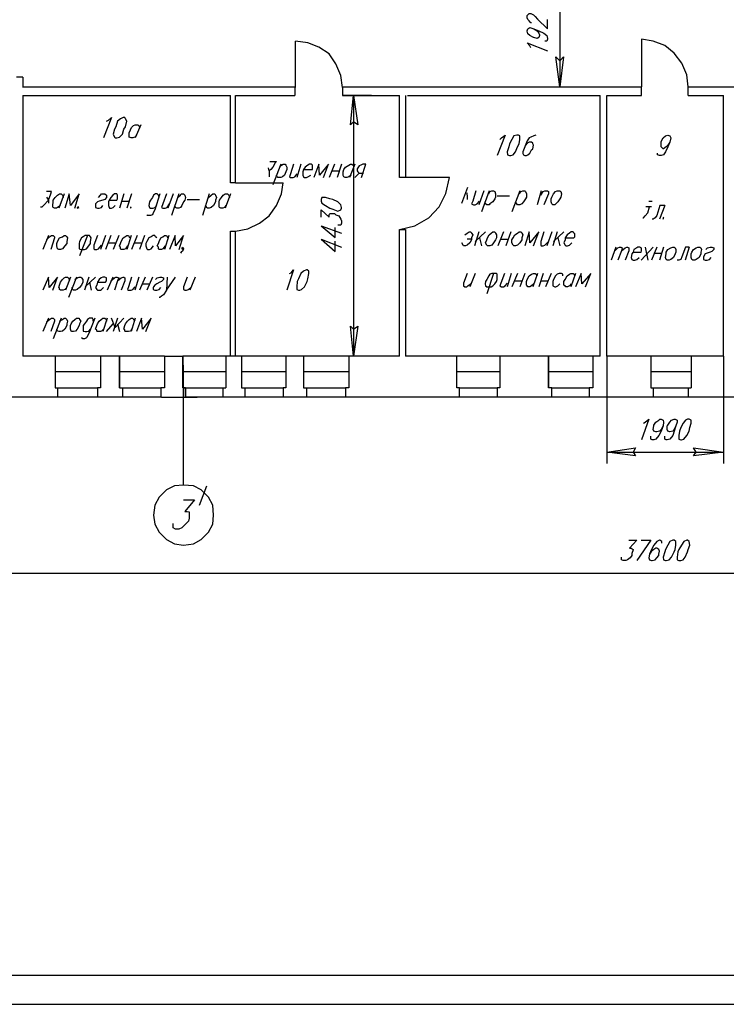
# Model space of a CAD drawing. Units: inches. Extents: x 8 to 329, y -1 to 424.
# Drawn here: x 90 to 167, y 52 to 160 of the extents above; entities that cross this region are included whole.
import ezdxf

# ---------------------------------------------------------------- set-up
doc = ezdxf.new("R2010")
doc.units = ezdxf.units.IN
doc.header["$MEASUREMENT"] = 0
doc.layers.add('P', color=250, linetype='CONTINUOUS')

msp = doc.modelspace()

# ---------------------------------------------------------------- linework, layer by layer
at = {"layer": 'P', "color": 0, "linetype": 'Continuous'}
for points in [[(8.07, 52.33), (8.07, 424), (328.53, 424), (328.53, 52.33), (8.07, 52.33)], [(148.4, 164.73), (148.8, 161.47), (148.4, 161.73), (148, 161.47), (148.4, 164.73), (148.4, 152.33)], [(145.33, 159.33), (145.27, 159.33), (145.07, 159.53), (144.93, 159.67), (144.87, 159.87), (144.87, 160.13), (144.93, 160.2), (145.07, 160.33), (145.27, 160.33), (145.53, 160.2), (145.73, 160), (146, 159.73), (147.07, 158.67), (147.07, 159.67)], [(145.6, 158.67), (145.93, 158.47), (146.13, 158.2), (146.2, 158), (146.2, 157.93), (146.13, 157.73), (145.93, 157.6), (145.6, 157.73), (145.53, 157.73), (145.13, 157.93), (144.93, 158.13), (144.87, 158.4), (144.87, 158.47), (144.93, 158.67), (145.13, 158.8), (145.6, 158.67), (146.13, 158.47), (146.67, 158.2), (147, 157.93), (147.07, 157.6), (147.07, 157.53), (147, 157.33), (146.8, 157.33)], [(119.6, 152.27), (119.6, 157.33)], [(124.73, 152.27), (124.53, 153.6), (124, 154.87), (123.27, 155.93), (122.13, 156.67), (120.93, 157.13), (119.6, 157.33)], [(145.27, 156.6), (145.13, 156.8), (144.87, 157.13), (147.07, 156.27)], [(162.4, 152.33), (162.27, 153.67), (161.73, 154.93), (160.87, 156), (159.87, 156.87), (158.6, 157.33), (157.33, 157.53), (157.33, 152.33)], [(148.4, 152.33), (148, 155.6), (148.4, 155.2), (148.8, 155.6), (148.4, 152.33)], [(127.87, 151.4), (124.73, 151.4)], [(125.93, 151.4), (126.4, 148.2), (125.93, 148.53), (125.6, 148.2), (125.93, 151.4), (125.93, 123)], [(147.67, 152.33), (149.67, 152.33)], [(99, 148.6), (99.2, 148.73), (99.53, 149), (98.67, 146.8)], [(100.8, 149), (100.53, 148.87), (100.2, 148.6), (100, 148), (99.87, 147.73), (99.73, 147.2), (99.87, 146.87), (99.93, 146.8), (100.13, 146.8), (100.4, 146.87), (100.73, 147.2), (100.87, 147.73), (101.07, 148), (101.2, 148.6), (101.07, 148.87), (101, 149), (100.8, 149)], [(102.27, 147.07), (102.07, 146.87), (101.87, 146.8), (101.67, 146.8), (101.47, 146.87), (101.47, 147.33), (101.6, 147.67), (101.73, 147.93), (101.93, 148.13), (102.13, 148.2), (102.4, 148.2), (102.53, 148.13), (102.6, 147.93)], [(102.73, 148.2), (102.13, 146.8)], [(141.87, 146.6), (142.07, 146.8), (142.47, 147.07), (141.6, 144.87)], [(143.73, 147.07), (143.4, 147), (143.2, 146.6), (142.93, 146.13), (142.87, 145.8), (142.67, 145.27), (142.73, 144.93), (142.93, 144.87), (143.07, 144.87), (143.33, 144.93), (143.6, 145.27), (143.8, 145.8), (144, 146.13), (144.07, 146.6), (144.07, 147), (143.93, 147.07), (143.73, 147.07)], [(145.8, 147.07), (145.6, 147), (145.27, 146.87), (145.07, 146.8), (144.87, 146.47), (144.4, 145.27), (144.4, 145.07), (144.47, 144.93), (144.6, 144.87), (144.8, 144.87), (144.93, 144.93), (145.13, 145.13), (145.33, 145.47), (145.47, 145.6), (145.53, 146), (145.47, 146.13), (145.47, 146.2), (145.33, 146.33), (145.07, 146.33), (144.87, 146.2), (144.67, 146)], [(160.4, 146.33), (160.2, 146), (160, 145.8), (159.73, 145.6), (159.67, 145.6), (159.47, 145.8), (159.47, 146.4), (159.67, 146.8), (159.93, 147), (160.2, 147.07), (160.4, 147), (160.53, 146.8), (160.4, 146.33), (160.2, 145.8), (159.93, 145.27), (159.73, 144.93), (159.47, 144.87), (159.27, 144.87), (159.07, 144.93), (159.07, 145.13)], [(116.8, 144.2), (117.53, 144.2), (117.4, 144.07), (117.13, 143.6), (116.93, 143.33), (116.73, 143.2), (116.67, 143.53)], [(118, 143.93), (117.13, 141.67)], [(117.87, 143.6), (118.07, 143.8), (118.27, 143.93), (118.47, 143.93), (118.53, 143.8), (118.67, 143.6), (118.67, 143.33), (118.53, 143.07), (118.4, 142.73), (118.2, 142.53), (118, 142.47), (117.67, 142.47), (117.6, 142.53), (117.53, 142.73)], [(119.4, 143.93), (119.07, 142.87), (118.93, 142.53), (119.07, 142.47), (119.33, 142.47), (119.53, 142.53), (119.8, 142.87)], [(120.2, 143.93), (119.73, 142.47)], [(120.47, 143.33), (121.47, 143.33), (121.47, 143.53), (121.47, 143.8), (121.33, 143.93), (121.13, 143.93), (120.93, 143.8), (120.67, 143.6), (120.47, 143.33), (120.4, 143.07), (120.4, 142.73), (120.47, 142.53), (120.6, 142.47), (120.8, 142.47), (120.93, 142.53), (121.27, 142.73)], [(122.67, 142.47), (123.2, 143.93), (122.2, 142.73), (122.13, 143.93), (121.6, 142.47)], [(123.87, 143.93), (123.27, 142.47)], [(124.6, 143.93), (124.13, 142.47)], [(125.67, 142.73), (125.4, 142.53), (125.2, 142.47), (125, 142.47), (124.87, 142.53), (124.8, 142.67), (124.8, 143.07), (124.87, 143.33), (125.07, 143.6), (125.4, 143.8), (125.6, 143.93), (125.73, 143.93), (125.87, 143.8), (125.93, 143.6)], [(126.07, 143.93), (125.47, 142.47)], [(126.8, 142.47), (127.27, 143.93), (126.93, 143.93), (126.73, 143.8), (126.53, 143.73), (126.4, 143.53), (126.33, 143.4), (126.33, 143.2), (126.4, 143.07), (126.53, 142.93), (127, 142.93)], [(116.73, 143.2), (116.73, 142.53)], [(123.53, 143.2), (124.33, 143.2)], [(126.07, 142.47), (126.53, 142.93)], [(113.07, 141.87), (118.27, 141.87)], [(113.07, 136.6), (114.4, 136.87), (115.67, 137.47), (116.73, 138.27), (117.53, 139.4), (118.07, 140.67), (118.27, 141.87)], [(130.93, 136.8), (132.6, 137.2), (134.13, 138.07), (135.27, 139.27), (136, 140.73), (136.4, 142.47), (130.93, 142.47)], [(91.8, 139.27), (92, 139.27), (92.13, 139.4), (92.67, 140), (92.93, 140.67), (93, 140.93), (92.47, 140.93)], [(94, 139.4), (93.67, 139.2), (93.53, 139.13), (93.33, 139.13), (93.2, 139.2), (93.13, 139.27), (93.13, 139.4), (93.2, 139.8), (93.2, 140), (93.4, 140.27), (93.67, 140.53), (93.87, 140.67), (94.07, 140.67), (94.2, 140.53), (94.27, 140.27)], [(94.4, 140.67), (93.8, 139.13)], [(95.53, 139.13), (96, 140.67), (95.07, 139.4), (94.93, 140.67), (94.47, 139.13)], [(98.13, 140.27), (98.33, 140.53), (98.47, 140.67), (98.8, 140.67), (99, 140.53), (99, 140.27), (98.8, 140.07), (98.6, 140), (98.2, 139.87), (98, 139.8), (97.8, 139.6), (97.8, 139.2), (98, 139.13), (98.2, 139.13), (98.47, 139.2), (98.6, 139.4)], [(99.27, 140), (100.13, 140), (100.2, 140.13), (100.2, 140.53), (100.13, 140.67), (99.87, 140.67), (99.67, 140.53), (99.47, 140.27), (99.27, 140), (99.2, 139.8), (99.2, 139.4), (99.27, 139.2), (99.33, 139.13), (99.53, 139.13), (99.73, 139.2), (99.93, 139.4)], [(100.87, 140.67), (100.4, 139.13)], [(101.73, 140.67), (101.2, 139.13)], [(104.8, 140.67), (104.27, 138.93), (104.07, 138.6), (104, 138.4), (103.8, 138.33), (103.47, 138.33), (103.4, 138.4)], [(104.73, 140.27), (104.73, 140.33), (104.67, 140.53), (104.53, 140.67), (104.33, 140.67), (104.13, 140.53), (104, 140.27), (103.8, 140), (103.67, 139.8), (103.6, 139.4), (103.67, 139.2), (103.8, 139.13), (104.07, 139.13), (104.27, 139.2), (104.47, 139.4)], [(105.53, 140.67), (105.13, 139.6), (105, 139.2), (105.13, 139.13), (105.4, 139.13), (105.6, 139.2), (105.87, 139.6)], [(106.27, 140.67), (105.67, 139.13)], [(106.87, 140.67), (106.07, 138.33)], [(106.73, 140.27), (107.07, 140.53), (107.13, 140.67), (107.4, 140.67), (107.53, 140.53), (107.6, 140.27), (107.53, 140), (107.4, 139.8), (107.2, 139.4), (107.07, 139.2), (106.87, 139.13), (106.67, 139.13), (106.53, 139.2), (106.47, 139.4)], [(110.2, 140.67), (109.47, 138.33)], [(110.13, 140.27), (110.4, 140.53), (110.6, 140.67), (110.8, 140.67), (110.87, 140.53), (111, 140.27), (110.87, 140), (110.87, 139.8), (110.67, 139.4), (110.4, 139.2), (110.2, 139.13), (110, 139.13), (109.93, 139.2), (109.8, 139.4)], [(112, 139.4), (111.87, 139.2), (111.67, 139.13), (111.47, 139.13), (111.33, 139.2), (111.27, 139.27), (111.27, 139.8), (111.33, 140), (111.53, 140.27), (111.73, 140.53), (111.93, 140.67), (112.2, 140.67), (112.33, 140.53), (112.4, 140.27)], [(112.53, 140.67), (111.93, 139.13)], [(137.73, 139.67), (138.4, 141.4)], [(138.27, 140.8), (138.33, 140.33), (138.33, 140.07)], [(139.27, 141), (138.93, 139.87), (138.8, 139.6), (139, 139.47), (139.2, 139.47), (139.4, 139.6), (139.67, 139.87)], [(140.13, 141), (139.6, 139.47)], [(140.73, 141), (139.87, 138.73)], [(140.67, 140.67), (140.8, 140.93), (141, 141), (141.2, 141), (141.33, 140.93), (141.4, 140.67), (141.4, 140.33), (141.33, 140.13), (141.13, 139.8), (140.8, 139.6), (140.73, 139.47), (140.47, 139.47), (140.33, 139.6), (140.27, 139.8)], [(144.07, 141), (143.2, 138.73)], [(144, 140.67), (144.2, 140.93), (144.4, 141), (144.6, 141), (144.67, 140.93), (144.8, 140.67), (144.8, 140.33), (144.67, 140.13), (144.47, 139.8), (144.27, 139.6), (144.07, 139.47), (143.8, 139.47), (143.73, 139.6), (143.6, 139.8)], [(146.4, 141), (145.93, 139.47)], [(146.33, 140.53), (146.6, 140.93), (146.8, 141), (147.07, 141), (147.2, 140.93), (147.2, 140.67), (146.67, 139.47)], [(148.13, 141), (148.4, 141), (148.53, 140.93), (148.6, 140.67), (148.53, 140.33), (148.4, 140.13), (148.2, 139.8), (148, 139.6), (147.87, 139.47), (147.67, 139.47), (147.53, 139.6), (147.47, 139.8), (147.47, 140.13), (147.53, 140.33), (147.73, 140.67), (147.93, 140.93), (148.13, 141)], [(92.47, 140.33), (92.67, 140), (92.67, 139.67)], [(100.73, 139.87), (101.47, 139.87)], [(107.8, 140.07), (109.13, 140.07)], [(122.4, 139.87), (122.47, 139.67), (122.87, 139.4), (123.33, 139.13), (123.67, 139), (124.2, 138.8), (124.53, 138.93), (124.6, 139.13), (124.6, 139.2), (124.53, 139.47), (124.2, 139.8), (123.67, 140.07), (123.33, 140.13), (122.87, 140.27), (122.47, 140.27), (122.4, 140.07), (122.4, 139.87)], [(141.6, 140.47), (142.93, 140.47)], [(158.13, 139.87), (158.47, 139.87)], [(95.93, 139.27), (95.8, 139.2), (95.8, 139.13), (96, 139.2)], [(101.67, 139.27), (101.6, 139.2), (101.6, 139.13), (101.67, 139.2)], [(122.4, 138.13), (122.4, 138.93), (123.27, 138.13), (123.27, 138.4), (123.33, 138.53), (123.87, 138.53), (124, 138.4), (124.33, 138.27), (124.53, 137.93), (124.6, 137.73), (124.6, 137.47), (124.53, 137.27), (124.2, 137.27)], [(157.47, 138.07), (157.53, 138.07), (157.73, 138.27), (158, 138.6), (158.2, 139.27)], [(158.4, 139.27), (157.8, 139.27)], [(159.87, 139.4), (159.33, 139.4), (159, 138.33), (158.8, 138.07), (158.6, 137.93), (158.47, 137.93)], [(159.87, 139.4), (159.27, 137.93)], [(159.73, 138.13), (159.67, 138.07), (159.67, 137.93), (159.73, 138.07)], [(122.4, 137.2), (123.93, 135.93), (123.93, 137)], [(122.4, 137.2), (124.6, 136.4)], [(138.07, 136.2), (138.33, 136.4), (138.53, 136.53), (138.73, 136.53), (138.8, 136.4), (138.93, 136.2), (138.8, 135.87), (138.8, 135.67), (138.6, 135.33), (138.33, 135.07), (138.13, 135), (137.93, 135), (137.87, 135.07), (137.73, 135.33)], [(139.6, 136.53), (139.13, 135)], [(140.33, 136.53), (139.2, 135.47)], [(141.13, 136.53), (141.33, 136.53), (141.4, 136.4), (141.53, 136.2), (141.53, 135.87), (141.4, 135.67), (141.2, 135.33), (141, 135.07), (140.8, 135), (140.53, 135), (140.47, 135.07), (140.33, 135.33), (140.47, 135.67), (140.53, 135.87), (140.73, 136.2), (140.93, 136.4), (141.13, 136.53)], [(142.27, 136.53), (141.67, 135)], [(143.07, 136.53), (142.53, 135)], [(144, 136.53), (144.2, 136.53), (144.27, 136.4), (144.4, 136.2), (144.27, 135.87), (144.27, 135.67), (144.07, 135.33), (143.8, 135.07), (143.6, 135), (143.4, 135), (143.33, 135.07), (143.2, 135.33), (143.2, 135.67), (143.33, 135.87), (143.53, 136.2), (143.8, 136.4), (144, 136.53)], [(145.53, 135), (146.13, 136.53), (145.13, 135.33), (145.07, 136.53), (144.6, 135)], [(146.67, 136.53), (146.33, 135.47), (146.33, 135.07), (146.4, 135), (146.6, 135), (146.8, 135.07), (147.2, 135.47)], [(147.53, 136.53), (147, 135)], [(148.13, 136.53), (147.67, 135)], [(148.87, 136.53), (147.73, 135.47)], [(149, 135.87), (149.93, 135.87), (150.07, 136), (150.07, 136.33), (149.93, 136.4), (149.87, 136.53), (149.67, 136.53), (149.47, 136.4), (149.2, 136.2), (149, 135.87), (149, 135.67), (148.87, 135.33), (149, 135.07), (149.07, 135), (149.27, 135), (149.47, 135.07), (149.73, 135.33)], [(92.67, 136.13), (92.07, 134.6)], [(92.47, 135.67), (92.8, 136), (93, 136.13), (93.2, 136.13), (93.33, 136), (93.33, 135.87), (92.93, 134.6)], [(94.4, 136.13), (94.53, 136.13), (94.67, 136), (94.73, 135.87), (94.67, 135.47), (94.67, 135.27), (94.47, 135), (94.2, 134.67), (94, 134.6), (93.8, 134.6), (93.67, 134.67), (93.6, 135), (93.6, 135.27), (93.67, 135.47), (93.87, 135.87), (94.2, 136), (94.4, 136.13)], [(97.13, 136.13), (96.67, 136.13), (96.47, 136), (96.27, 135.87), (96.07, 135.47), (96, 135.27), (96, 134.67), (96.2, 134.6), (96.6, 134.6), (96.8, 134.67), (97.07, 135), (97.27, 135.27), (97.27, 135.47), (97.33, 135.87), (97.27, 136), (97.13, 136.13)], [(96.93, 136.13), (96.07, 133.93)], [(98, 136.13), (97.6, 135.07), (97.6, 134.67), (97.73, 134.6), (97.93, 134.6), (98.13, 134.67), (98.47, 135.07)], [(98.87, 136.13), (98.33, 134.6)], [(99.47, 136.13), (98.87, 134.6)], [(99.2, 135.33), (100, 135.33)], [(100.33, 136.13), (99.73, 134.6)], [(101.27, 135), (101.07, 134.67), (100.87, 134.6), (100.6, 134.6), (100.53, 134.67), (100.53, 134.87), (100.4, 135), (100.53, 135.27), (100.6, 135.47), (100.8, 135.87), (101, 136), (101.2, 136.13), (101.4, 136.13), (101.47, 136), (101.6, 135.87)], [(101.67, 136.13), (101.2, 134.6)], [(102.33, 136.13), (101.73, 134.6)], [(102.07, 135.33), (102.8, 135.33)], [(103.13, 136.13), (102.6, 134.6)], [(104.47, 135.87), (104.33, 136), (104.27, 136.13), (104.07, 136.13), (103.87, 136), (103.6, 135.87), (103.4, 135.47), (103.27, 135.27), (103.27, 135), (103.4, 134.67), (103.47, 134.6), (103.67, 134.6), (103.87, 134.67), (104.13, 135)], [(105.4, 135), (105.13, 134.67), (105, 134.6), (104.73, 134.6), (104.67, 134.67), (104.67, 134.87), (104.53, 135), (104.67, 135.27), (104.73, 135.47), (104.93, 135.87), (105.13, 136), (105.33, 136.13), (105.53, 136.13), (105.6, 136), (105.67, 135.87)], [(105.8, 136.13), (105.33, 134.6)], [(106.93, 134.6), (107.4, 136.13), (106.53, 135), (106.47, 136.13), (105.87, 134.6)], [(122.4, 135.73), (123.93, 134.4), (123.93, 135.53)], [(122.4, 135.73), (124.6, 134.87)], [(138.8, 135.73), (138.33, 135.73)], [(139.67, 135.87), (139.87, 135)], [(142, 135.73), (142.73, 135.73)], [(148.2, 135.87), (148.4, 135)], [(107.4, 134.67), (107.33, 134.6), (107.2, 134.67), (107.33, 134.87), (107.4, 134.67), (107.33, 134.47), (107.13, 134.33), (107.07, 134.2)], [(154.53, 134.87), (154, 133.47)], [(154.4, 134.47), (154.73, 134.8), (154.93, 134.87), (155.07, 134.87), (155.2, 134.8), (155.13, 134.47), (154.73, 133.47)], [(155.13, 134.47), (155.53, 134.8), (155.73, 134.87), (155.8, 134.87), (155.93, 134.8), (155.93, 134.47), (155.53, 133.47)], [(156.4, 134.33), (157.27, 134.33), (157.33, 134.47), (157.33, 134.67), (157.27, 134.8), (157.13, 134.87), (156.93, 134.87), (156.8, 134.8), (156.47, 134.6), (156.4, 134.33), (156.27, 134.13), (156.2, 133.73), (156.27, 133.53), (156.4, 133.47), (156.6, 133.47), (156.8, 133.53), (157.07, 133.73)], [(158.6, 134.87), (157.27, 133.47)], [(157.73, 134.87), (158, 133.47)], [(159, 134.87), (158.4, 133.47)], [(158.67, 134.2), (159.53, 134.2)], [(159.73, 134.87), (159.27, 133.47)], [(160.73, 134.87), (160.87, 134.87), (161, 134.8), (161.07, 134.6), (161.07, 134.33), (161, 134.13), (160.8, 133.73), (160.53, 133.53), (160.33, 133.47), (160.13, 133.47), (160, 133.53), (159.93, 133.73), (160, 134.13), (160, 134.33), (160.2, 134.6), (160.53, 134.8), (160.73, 134.87)], [(162.53, 134.87), (162.13, 134.87), (161.73, 133.8), (161.6, 133.53), (161.4, 133.47), (161.2, 133.47)], [(162.53, 134.87), (162.07, 133.47)], [(163.47, 134.87), (163.67, 134.87), (163.8, 134.8), (163.87, 134.6), (163.8, 134.33), (163.8, 134.13), (163.6, 133.73), (163.27, 133.53), (163.13, 133.47), (162.93, 133.47), (162.8, 133.53), (162.73, 133.73), (162.73, 134.13), (162.8, 134.33), (163, 134.6), (163.27, 134.8), (163.47, 134.87)], [(164.33, 134.6), (164.53, 134.8), (164.8, 134.87), (165, 134.87), (165.2, 134.8), (165.2, 134.6), (165, 134.4), (164.8, 134.33), (164.47, 134.2), (164.27, 134.13), (164.07, 133.8), (164.07, 133.53), (164.27, 133.47), (164.47, 133.47), (164.73, 133.53), (164.93, 133.73)], [(118.93, 132), (119.13, 132.07), (119.4, 132.4), (118.67, 130.2)], [(120.8, 132.4), (120.47, 132.27), (120.2, 132), (119.93, 131.4), (119.8, 131.13), (119.73, 130.53), (119.73, 130.27), (119.93, 130.2), (120.07, 130.2), (120.27, 130.27), (120.6, 130.53), (120.87, 131.13), (120.93, 131.4), (121.07, 132), (121.07, 132.27), (120.87, 132.4), (120.8, 132.4)], [(93.13, 130.2), (93.67, 131.6), (92.73, 130.47), (92.67, 131.6), (92.07, 130.2)], [(94.67, 130.47), (94.47, 130.27), (94.27, 130.2), (94, 130.2), (93.87, 130.27), (93.87, 130.4), (93.8, 130.47), (93.87, 130.73), (94, 131.07), (94.2, 131.33), (94.4, 131.53), (94.53, 131.6), (94.73, 131.6), (94.87, 131.53), (94.93, 131.33)], [(95.07, 131.6), (94.53, 130.2)], [(95.73, 131.6), (94.87, 129.4)], [(95.53, 131.33), (95.8, 131.53), (96, 131.6), (96.2, 131.6), (96.27, 131.53), (96.4, 131.33), (96.4, 131.07), (96.27, 130.73), (96.07, 130.47), (95.8, 130.27), (95.6, 130.2), (95.4, 130.2), (95.33, 130.27), (95.2, 130.47)], [(97.07, 131.6), (96.6, 130.2)], [(97.8, 131.6), (96.67, 130.53)], [(97.13, 131.07), (97.33, 130.2)], [(98, 131.07), (98.87, 131.07), (99, 131.2), (99, 131.53), (98.8, 131.6), (98.6, 131.6), (98.4, 131.53), (98.2, 131.33), (98, 131.07), (97.93, 130.73), (97.8, 130.47), (97.93, 130.27), (98, 130.2), (98.33, 130.2), (98.47, 130.27), (98.67, 130.47)], [(99.67, 131.6), (99.07, 130.2)], [(99.47, 131.2), (99.87, 131.53), (100, 131.6), (100.13, 131.6), (100.33, 131.53), (100.2, 131.2), (99.87, 130.2)], [(100.2, 131.2), (100.6, 131.53), (100.8, 131.6), (100.87, 131.6), (101, 131.53), (101, 131.2), (100.6, 130.2)], [(101.73, 131.6), (101.4, 130.53), (101.27, 130.27), (101.4, 130.2), (101.67, 130.2), (101.87, 130.27), (102.13, 130.53)], [(102.53, 131.6), (102.07, 130.2)], [(103.2, 131.6), (102.6, 130.2)], [(104, 131.6), (103.4, 130.2)], [(104.33, 131.33), (104.53, 131.53), (104.8, 131.6), (105, 131.6), (105.2, 131.53), (105.2, 131.33), (105, 131.13), (104.8, 131.07), (104.47, 130.87), (104.27, 130.73), (104.13, 130.53), (104.07, 130.47), (104.07, 130.27), (104.27, 130.2), (104.47, 130.2), (104.73, 130.27), (104.93, 130.47)], [(105.6, 131.6), (105.53, 130.2), (106.53, 131.6)], [(107.8, 131.6), (107.4, 130.53), (107.4, 130.27), (107.53, 130.2), (107.73, 130.2), (107.93, 130.27), (108.27, 130.53)], [(108.67, 131.6), (108.07, 130.2)], [(138.33, 132), (137.93, 130.93), (137.93, 130.67), (138.07, 130.53), (138.27, 130.53), (138.4, 130.67), (138.8, 130.93)], [(139.2, 132), (138.6, 130.53)], [(141.53, 132), (141, 132), (140.8, 131.93), (140.67, 131.73), (140.47, 131.33), (140.33, 131.13), (140.27, 130.87), (140.33, 130.67), (140.47, 130.53), (140.93, 130.53), (141.13, 130.67), (141.33, 130.87), (141.53, 131.13), (141.6, 131.33), (141.6, 131.93), (141.53, 132)], [(141.2, 132), (140.47, 129.8)], [(142.4, 132), (142, 130.93), (141.87, 130.67), (142.07, 130.53), (142.27, 130.53), (142.47, 130.67), (142.73, 130.93)], [(143.13, 132), (142.67, 130.53)], [(143.8, 132), (143.2, 130.53)], [(143.53, 131.2), (144.27, 131.2)], [(144.6, 132), (144.07, 130.53)], [(145.6, 130.87), (145.33, 130.67), (145.13, 130.53), (144.93, 130.53), (144.87, 130.67), (144.8, 130.73), (144.8, 131.13), (144.87, 131.33), (145.07, 131.73), (145.33, 131.93), (145.53, 132), (145.73, 132), (145.8, 131.93), (145.93, 131.73)], [(146, 132), (145.47, 130.53)], [(146.6, 132), (146.13, 130.53)], [(146.33, 131.2), (147.2, 131.2)], [(147.47, 132), (146.87, 130.53)], [(148.73, 131.73), (148.73, 131.93), (148.6, 132), (148.33, 132), (148.13, 131.93), (147.93, 131.73), (147.73, 131.33), (147.67, 131.13), (147.67, 130.67), (147.87, 130.53), (148, 130.53), (148.2, 130.67), (148.4, 130.87)], [(149.67, 130.87), (149.47, 130.67), (149.27, 130.53), (149.07, 130.53), (149, 130.67), (148.87, 130.73), (148.87, 131.13), (149, 131.33), (149.2, 131.73), (149.47, 131.93), (149.6, 132), (149.87, 132), (149.93, 131.93), (150.07, 131.73)], [(150.13, 132), (149.6, 130.53)], [(151.2, 130.53), (151.8, 132), (150.8, 130.87), (150.73, 132), (150.13, 130.53)], [(102.93, 130.87), (103.67, 130.87)], [(105.53, 130.2), (105.2, 129.67), (105, 129.53), (104.8, 129.4), (104.73, 129.4)], [(92.67, 127.13), (92.07, 125.67)], [(92.47, 126.73), (92.8, 127), (93, 127.13), (93.2, 127.13), (93.33, 127), (93.33, 126.8), (92.93, 125.67)], [(94.07, 127.13), (93.2, 124.87)], [(93.87, 126.8), (94.2, 127), (94.4, 127.13), (94.53, 127.13), (94.67, 127), (94.73, 126.8), (94.67, 126.53), (94.67, 126.33), (94.47, 125.93), (94.2, 125.73), (94, 125.67), (93.8, 125.67), (93.67, 125.73), (93.6, 125.93)], [(95.73, 127.13), (96, 127.13), (96.07, 127), (96.2, 126.8), (96.07, 126.53), (96, 126.33), (95.8, 125.93), (95.6, 125.73), (95.4, 125.67), (95.2, 125.67), (95.13, 125.73), (95.07, 125.93), (95.07, 126.33), (95.13, 126.53), (95.33, 126.8), (95.53, 127), (95.73, 127.13)], [(97.73, 127.13), (97.07, 125.47), (96.87, 125.07), (96.8, 125), (96.6, 124.87), (96.4, 124.87), (96.27, 125)], [(97.53, 126.8), (97.53, 127), (97.47, 127.13), (97.13, 127.13), (96.93, 127), (96.8, 126.8), (96.6, 126.53), (96.47, 126.33), (96.47, 125.73), (96.67, 125.67), (96.87, 125.67), (97.07, 125.73), (97.27, 125.93)], [(98.67, 125.93), (98.47, 125.73), (98.33, 125.67), (98, 125.67), (97.93, 125.73), (97.93, 125.87), (97.8, 125.93), (97.93, 126.33), (98, 126.53), (98.2, 126.8), (98.4, 127), (98.6, 127.13), (98.8, 127.13), (99, 127), (99, 126.8)], [(99.07, 127.13), (98.6, 125.67)], [(100.87, 127.13), (99.93, 126.13), (99.53, 127.13)], [(100.2, 127.13), (99.73, 125.67)], [(101.73, 125.93), (101.6, 125.73), (101.4, 125.67), (101.07, 125.67), (101, 125.73), (101, 125.87), (100.87, 125.93), (101, 126.33), (101.07, 126.53), (101.27, 126.8), (101.47, 127), (101.67, 127.13), (101.87, 127.13), (101.93, 127), (102.07, 126.8)], [(102.13, 127.13), (101.67, 125.67)], [(103.27, 125.67), (103.87, 127.13), (102.93, 125.93), (102.8, 127.13), (102.27, 125.67)], [(99, 125.67), (99.73, 126.53)], [(100.2, 126.53), (100.4, 125.67)], [(125.93, 123), (125.6, 126.27), (125.93, 125.93), (126.4, 126.27), (125.93, 123)], [(98.33, 123), (93.4, 123)], [(105.33, 123), (100.4, 123)], [(112, 123), (107.33, 123)], [(118.53, 123), (113.73, 123)], [(125.4, 123), (120.47, 123)], [(126.93, 123), (124.73, 123)], [(141.87, 123), (137.2, 123)], [(152, 123), (147.2, 123)], [(153.53, 123), (153.53, 111.27)], [(162.73, 123), (158.33, 123)], [(166.27, 123), (166.27, 111.27)], [(107.4, 108.93), (107.4, 122)], [(98.33, 121.27), (93.4, 121.27)], [(105.33, 121.27), (100.4, 121.27)], [(112, 121.27), (107.33, 121.27)], [(118.53, 121.27), (113.73, 121.27)], [(125.4, 121.27), (120.47, 121.27)], [(141.87, 121.27), (137.2, 121.27)], [(152, 121.27), (147.2, 121.27)], [(162.73, 121.27), (158.33, 121.27)], [(93.67, 119.53), (98, 119.53)], [(100.73, 119.53), (104.93, 119.53)], [(107.6, 119.53), (111.73, 119.53)], [(114.07, 119.53), (118.27, 119.53)], [(120.8, 119.53), (125.07, 119.53)], [(137.47, 119.53), (141.6, 119.53)], [(147.53, 119.53), (151.6, 119.53)], [(158.6, 119.53), (162.4, 119.53)], [(98, 118.53), (93.67, 118.53)], [(104.53, 118.53), (100.73, 118.53)], [(111.47, 118.53), (107.6, 118.53)], [(117.87, 118.53), (114.07, 118.53)], [(125.07, 118.53), (120.8, 118.53)], [(141.33, 118.53), (137.47, 118.53)], [(151.6, 118.53), (147.53, 118.53)], [(162.4, 118.53), (158.6, 118.53)], [(157.53, 115.67), (157.73, 115.8), (158.13, 116.13), (157.33, 113.87)], [(159.67, 115.4), (159.47, 115), (159.27, 114.8), (159, 114.73), (158.87, 114.73), (158.67, 114.8), (158.6, 115), (158.67, 115.4), (158.67, 115.47), (158.87, 115.8), (159.2, 116), (159.33, 116.13), (159.47, 116.13), (159.67, 116), (159.73, 115.8), (159.67, 115.4), (159.47, 114.8), (159.2, 114.33), (158.87, 113.93), (158.67, 113.87), (158.47, 113.87), (158.33, 113.93), (158.33, 114.27)], [(161.07, 115.4), (160.87, 115), (160.73, 114.8), (160.4, 114.73), (160.2, 114.8), (160.13, 115), (160.13, 115.4), (160.2, 115.47), (160.4, 115.8), (160.6, 116), (160.87, 116.13), (161, 116.13), (161.2, 116), (161.2, 115.8), (161.07, 115.4), (160.87, 114.8), (160.73, 114.33), (160.4, 113.93), (160.13, 113.87), (160, 113.87), (159.87, 113.93), (159.87, 114.27)], [(162.33, 116.13), (162.13, 116), (161.87, 115.67), (161.6, 115.2), (161.47, 114.8), (161.4, 114.33), (161.4, 113.93), (161.6, 113.87), (161.67, 113.87), (161.93, 113.93), (162.27, 114.33), (162.53, 114.8), (162.6, 115.2), (162.73, 115.67), (162.73, 116), (162.53, 116.13), (162.33, 116.13)], [(153.53, 112.53), (156.67, 113), (156.4, 112.53), (156.67, 112.13), (153.53, 112.53), (166.27, 112.53)], [(166.27, 112.53), (163, 112.13), (163.27, 112.53), (163, 113), (166.27, 112.53)], [(110.67, 105.67), (110.6, 106.73), (110.13, 107.6), (109.33, 108.4), (108.47, 108.87), (107.4, 108.93), (106.4, 108.87), (105.53, 108.4), (104.73, 107.6), (104.27, 106.73), (104.13, 105.67), (104.27, 104.67), (104.73, 103.8), (105.53, 103), (106.4, 102.53), (107.4, 102.4), (108.47, 102.53), (109.33, 103), (110.13, 103.8), (110.6, 104.67), (110.67, 105.67)], [(109.13, 106.73), (109.93, 108.87)], [(107.4, 107.33), (108.6, 107.33), (107.53, 106.07), (107.8, 106.07), (108, 106), (108, 105.33), (107.93, 105), (107.6, 104.67), (107.2, 104.27), (106.87, 104.13), (106.53, 104.13), (106.27, 104.27), (106.27, 104.73)], [(155.93, 102.93), (156.8, 102.93), (156, 102.07), (156.2, 102.07), (156.4, 101.93), (156.4, 101.87), (156.27, 101.47), (156.27, 101.27), (156.07, 101), (155.8, 100.8), (155.6, 100.73), (155.33, 100.73), (155.13, 100.8), (155.13, 101.07)], [(157.27, 102.93), (158.33, 102.93), (156.8, 100.73)], [(159.53, 102.6), (159.53, 102.8), (159.33, 102.93), (159.27, 102.93), (159, 102.8), (158.67, 102.4), (158.4, 101.93), (158.2, 101.4), (158.13, 101), (158.2, 100.8), (158.4, 100.73), (158.47, 100.73), (158.8, 100.8), (159, 101), (159.2, 101.27), (159.2, 101.4), (159.27, 101.73), (159.2, 101.93), (159, 102.07), (158.87, 102.07), (158.67, 101.93), (158.4, 101.73), (158.2, 101.4)], [(160.73, 102.93), (160.4, 102.8), (160.2, 102.4), (159.93, 101.93), (159.87, 101.67), (159.67, 101.07), (159.73, 100.8), (159.93, 100.73), (160, 100.73), (160.33, 100.8), (160.6, 101.07), (160.87, 101.67), (161, 101.93), (161.07, 102.4), (161.07, 102.8), (160.87, 102.93), (160.73, 102.93)], [(162.27, 102.93), (161.93, 102.8), (161.67, 102.4), (161.4, 101.93), (161.27, 101.67), (161.2, 101.07), (161.2, 100.8), (161.4, 100.73), (161.6, 100.73), (161.87, 100.8), (162.07, 101.07), (162.33, 101.67), (162.4, 101.93), (162.6, 102.4), (162.53, 102.8), (162.33, 102.93), (162.27, 102.93)], [(38.4, 99.33), (41.6, 99.73), (41.27, 99.33), (41.6, 98.87), (38.4, 99.33), (278.6, 99.33)]]:
    msp.add_lwpolyline(points, dxfattribs=at)
at = {"layer": 'P', "color": 5, "linetype": 'Continuous'}
for points in [[(20.8, 55.47), (20.8, 420.87), (325.33, 420.87), (325.33, 55.47), (20.8, 55.47)], [(89.87, 153.4), (89.2, 153.4)], [(89.87, 153.4), (89.87, 153.13)], [(89.87, 153.4), (89.87, 152.27)], [(89.87, 152.33), (119.53, 152.33)], [(89.87, 151.4), (89.87, 123)], [(89.87, 151.4), (112.53, 151.4)], [(113.07, 141.87), (112.53, 141.87), (112.53, 151.4)], [(113.07, 151.4), (119.53, 151.4)], [(113.07, 141.87), (113.07, 151.4)], [(119.53, 152.33), (119.53, 151.4)], [(124.73, 152.33), (157.33, 152.33)], [(124.73, 152.33), (124.73, 151.4)], [(124.73, 151.4), (130.93, 151.4)], [(130.93, 142.47), (130.93, 151.4)], [(131.6, 151.4), (131.6, 142.47), (130.93, 142.47)], [(131.8, 151.4), (152.8, 151.4)], [(152.8, 123), (152.8, 151.4)], [(153.53, 151.4), (157.33, 151.4), (157.33, 152.33)], [(153.53, 123), (153.53, 151.4)], [(162.4, 151.4), (162.4, 152.33)], [(162.4, 152.33), (176, 152.33)], [(162.4, 151.4), (166.27, 151.4)], [(166.27, 123), (166.27, 151.4)], [(112.53, 123), (112.53, 136.6)], [(112.53, 136.6), (113.07, 136.6)], [(113.07, 123), (113.07, 136.6)], [(130.93, 136.8), (131.6, 136.8), (131.6, 123)], [(130.93, 123), (130.93, 136.8)], [(93.4, 123), (89.87, 123)], [(93.4, 123), (93.4, 119.53), (93.67, 119.53), (93.67, 118.53)], [(97.6, 123), (95.13, 123)], [(98.33, 123), (98.33, 119.53), (98, 119.53)], [(100.4, 119.53), (100.4, 123), (98.33, 123)], [(100.4, 123), (100.4, 119.53), (100.73, 119.53), (100.73, 118.53)], [(105.33, 123), (105.33, 119.53), (104.93, 119.53), (104.93, 118.53)], [(105.33, 123), (107.33, 123)], [(107.33, 123), (107.33, 119.53), (107.33, 123)], [(107.33, 123), (107.33, 119.53), (107.6, 119.53), (107.6, 118.53)], [(113.73, 123), (112, 123)], [(112, 123), (112, 119.53)], [(113.73, 123), (113.73, 119.53), (114.07, 119.53), (114.07, 118.53)], [(113.73, 123), (113.73, 119.53), (114.07, 119.53), (114.07, 118.53)], [(118.53, 123), (118.53, 119.53), (118.27, 119.53), (118.27, 118.53)], [(120.47, 123), (118.53, 123)], [(120.47, 123), (120.47, 119.53), (120.8, 119.53), (120.8, 118.53)], [(125.4, 123), (125.4, 119.53), (125.07, 119.53), (125.07, 118.53)], [(130.93, 123), (125.4, 123)], [(137.2, 123), (131.6, 123)], [(137.47, 118.53), (137.47, 119.53), (137.2, 119.53), (137.2, 123)], [(141.87, 123), (141.87, 119.53), (141.6, 119.53)], [(147.2, 123), (141.87, 123)], [(147.2, 123), (147.2, 119.53)], [(147.53, 118.53), (147.53, 119.53), (147.2, 119.53), (147.2, 123)], [(152, 123), (152, 119.53), (151.6, 119.53)], [(152.8, 123), (152, 123)], [(158.33, 123), (153.53, 123)], [(158.33, 123), (158.33, 119.53), (158.6, 119.53)], [(166.27, 123), (162.73, 123)], [(162.73, 123), (162.73, 119.53)], [(98, 119.53), (98, 118.53)], [(107.6, 118.53), (107.6, 119.53), (107.33, 119.53)], [(111.73, 118.53), (111.73, 119.53), (112, 119.53)], [(141.6, 119.53), (141.6, 118.53)], [(151.6, 119.53), (151.6, 118.53)], [(158.6, 119.53), (158.6, 118.53)], [(162.4, 119.53), (162.4, 118.53)], [(162.4, 119.53), (162.73, 119.53)], [(93.67, 118.53), (88, 118.53)], [(97.13, 118.53), (94.73, 118.53)], [(105, 118.53), (98, 118.53)], [(105, 118.53), (108.87, 118.53)], [(120.8, 118.53), (108.87, 118.53)], [(147.53, 118.53), (125.07, 118.53)], [(158.6, 118.53), (151.6, 118.53)], [(169.07, 118.53), (162.4, 118.53)]]:
    msp.add_lwpolyline(points, dxfattribs=at)

doc.saveas('drawing.dxf')
